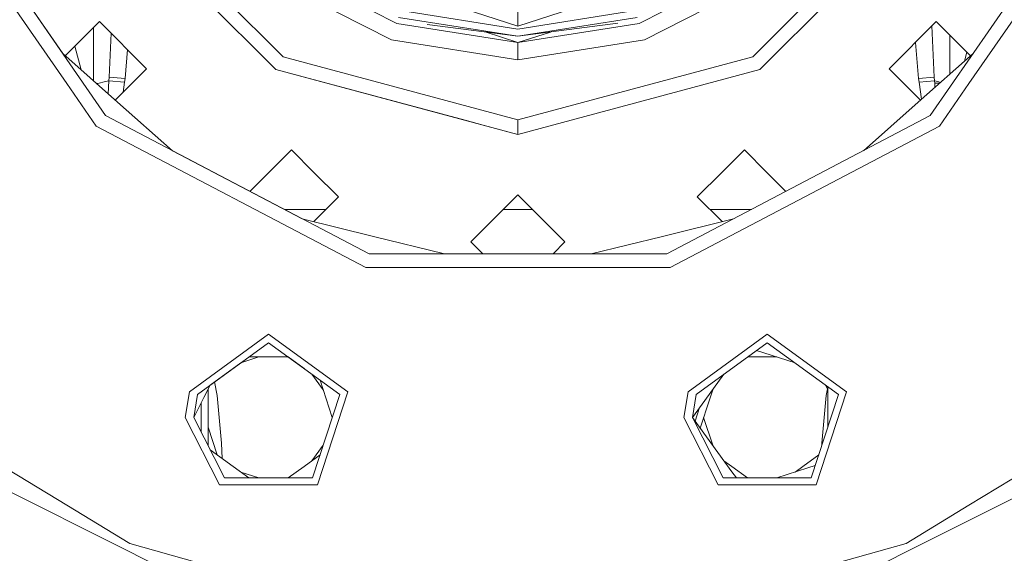
# Model space of a CAD drawing. Units: millimetres. Extents: x 645 to 10360, y -356 to 3654.
# Drawn here: x 7502 to 7676, y 556 to 651 of the extents above; entities that cross this region are included whole.
import ezdxf

# ---------------------------------------------------------------- set-up
doc = ezdxf.new("R2010")
doc.units = ezdxf.units.MM
doc.layers.add('1', color=7, linetype='Continuous', true_color=0xffffff)
doc.styles.add('blockfont', font='simplex.shx')
doc.dimstyles.get("Standard").update_dxf_attribs({"dimtxt": 0.18, "dimasz": 0.18, "dimexe": 0.18, "dimexo": 0.0625, "dimgap": 0.09, "dimtad": 0, "dimtih": 1, "dimtoh": 1, "dimdec": 4, "dimzin": 0, "dimdsep": 46, "dimtxsty": 'Standard', "dimcen": 0.09, "dimadec": 0, "dimazin": 0, "dimtfac": 1, "dimtdec": 4, "dimtofl": 0, "dimtmove": 0, "dimatfit": 3, "dimfxl": 1, "dimtolj": 1, "dimtzin": 0, "dimarcsym": 0})

# ---------------------------------------------------------------- blocks, each defined once
blk = doc.blocks.new('_U4')
at = {"layer": '1', "color": 18, "lineweight": 13}
for p, q in [((10150.066508, 1012.699939), (10150.066508, -317.94231)), ((844.75006, 984.14997), (844.75006, -317.94231)), ((844.75006, -315.94231), (5416.689534, -315.94231)), ((10150.066508, -315.94231), (5578.127034, -315.94231))]:
    blk.add_line(p, q, dxfattribs=at)
at = {"layer": '1', "color": 18, "lineweight": 70}
for points in [[(844.75006, -315.94231), (894.750011, -302.54485), (894.750109, -329.339769)], [(10150.066508, -315.94231), (10100.066557, -329.339769), (10100.066459, -302.54485)]]:
    blk.add_solid(points, dxfattribs=at)
at = {"layer": '1', "color": 18, "linetype": 'Continuous', "lineweight": 13, "insert": (5420.839534, -354.838143), "char_height": 50, "attachment_point": 7, "line_spacing_factor": 0.903614, "style": 'blockfont'}
blk.add_mtext('\\W1.1836;OAL', dxfattribs=at)

msp = doc.modelspace()

# ---------------------------------------------------------------- linework, layer by layer
at = {"layer": '1', "color": 18, "linetype": 'Continuous', "lineweight": 13}
for p, q in [((7663.07391, 633.591689), (7693.008317, 676.959313)), ((7510.197057, 639.260329), (7486.211313, 674.010076)), ((7515.826596, 673.137464), (7547.203912, 641.759969)), ((7518.070115, 674.432851), (7548.499478, 644.003667)), ((7631.633652, 644.003667), (7662.063016, 674.432851)), ((7632.929219, 641.759969), (7664.306535, 673.137464)), ((7669.936074, 639.260329), (7693.922414, 674.010076)), ((7493.467328, 667.7707), (7517.05922, 633.591689)), ((7509.465307, 644.593454), (7494.718699, 665.957762)), ((7590.066804, 649.449982), (7550.949467, 662.159897)), ((7629.183663, 662.159897), (7590.066804, 649.449982)), ((7549.233807, 659.798361), (7568.599595, 649.931051)), ((7611.533536, 649.931051), (7630.899323, 659.798361)), ((7547.44233, 657.332517), (7567.657841, 647.032239)), ((7612.475766, 647.032239), (7632.6908, 657.332517)), ((7532.975091, 655.98885), (7547.203912, 641.759969)), ((7647.15804, 655.98885), (7632.929219, 641.759969)), ((7590.066804, 649.449982), (7590.066804, 655.414142)), ((7569.341553, 652.214982), (7590.066804, 648.932494)), ((7590.066804, 648.932494), (7610.791577, 652.214982)), ((7590.066804, 647.649981), (7568.945302, 650.995292)), ((7611.187829, 650.995292), (7590.066804, 647.649981)), ((7515.979661, 650.246836), (7509.921763, 644.189068)), ((7514.917744, 649.184943), (7514.917744, 639.762999)), ((7515.979661, 650.246836), (7524.313344, 641.912855)), ((7540.402978, 648.560931), (7540.402995, 648.560924)), ((7590.066804, 646.530963), (7568.599595, 649.931051)), ((7590.066804, 647.649981), (7573.986239, 649.767003)), ((7590.066804, 647.649981), (7607.756985, 649.978973)), ((7590.066804, 646.530963), (7611.533536, 649.931051)), ((7640.111913, 648.942694), (7640.111895, 648.942686)), ((7640.26614, 649.096921), (7640.266122, 649.096914)), ((7640.644237, 649.47502), (7640.644223, 649.475018)), ((7664.15347, 650.246836), (7655.819787, 641.912855)), ((7663.780106, 640.408076), (7663.384978, 649.478317)), ((7664.15347, 650.246836), (7670.211368, 644.189068)), ((7518.044466, 648.181957), (7517.705811, 640.408076)), ((7541.118039, 647.845877), (7541.118039, 647.845867)), ((7567.657841, 647.032239), (7590.066804, 643.482961)), ((7590.066804, 646.530963), (7584.276382, 648.412296)), ((7584.276382, 648.412296), (7590.066804, 647.649981)), ((7590.066804, 646.530963), (7595.856701, 648.412247)), ((7590.066804, 643.482961), (7612.475766, 647.032239)), ((7639.433956, 648.264743), (7639.433966, 648.264743)), ((7666.567696, 640.961046), (7666.567696, 647.832662)), ((7511.630163, 645.897432), (7512.706784, 641.721746)), ((7520.931762, 645.294558), (7520.493878, 640.157379)), ((7543.775526, 645.188369), (7543.775532, 645.188369)), ((7590.066804, 646.530963), (7590.066804, 643.482961)), ((7636.357599, 645.188369), (7636.357604, 645.188369)), ((7660.992039, 640.157379), (7660.4479, 646.541134)), ((7519.180669, 635.986365), (7509.465307, 644.593454)), ((7548.499478, 644.003667), (7590.066804, 632.865764)), ((7631.633652, 644.003667), (7590.066804, 632.865764)), ((7670.667902, 644.593523), (7660.952462, 635.986365)), ((7669.116773, 643.219338), (7669.576067, 644.824355)), ((7524.313344, 641.912855), (7518.759859, 636.359172)), ((7569.026364, 635.912694), (7547.203912, 641.759969)), ((7590.066804, 630.274989), (7547.203912, 641.759969)), ((7590.066804, 630.274989), (7632.929219, 641.759969)), ((7655.819787, 641.912855), (7661.373272, 636.359172)), ((7517.705811, 640.408076), (7517.655743, 639.776982)), ((7517.705811, 640.408076), (7520.493878, 640.157379)), ((7520.493878, 640.157379), (7520.393265, 639.518715)), ((7660.992039, 640.157379), (7663.780106, 640.408076)), ((7661.092652, 639.518715), (7660.992039, 640.157379)), ((7663.830174, 639.776982), (7663.780106, 640.408076)), ((7515.401257, 631.720461), (7510.197057, 639.260329)), ((7515.486897, 639.258773), (7515.706433, 639.268495)), ((7515.706433, 639.268495), (7517.05922, 639.621355)), ((7517.05922, 639.621355), (7517.655743, 639.776982)), ((7517.655743, 639.776982), (7517.539465, 637.440349)), ((7517.655743, 639.776982), (7520.393265, 639.518715)), ((7520.393265, 639.518715), (7520.140617, 637.739979)), ((7661.092652, 639.518715), (7663.830174, 639.776982)), ((7661.522634, 636.491495), (7661.092652, 639.518715)), ((7663.830174, 639.776982), (7664.425744, 639.620341)), ((7663.832082, 639.751889), (7663.830174, 639.776982)), ((7663.859261, 639.37632), (7663.832082, 639.751889)), ((7663.859261, 639.37632), (7664.727276, 639.33057)), ((7663.895705, 638.59386), (7663.859261, 639.37632)), ((7664.910426, 639.492828), (7664.425744, 639.620341)), ((7669.936074, 639.260329), (7664.731873, 631.720461)), ((7528.896159, 627.379192), (7519.180669, 635.986365)), ((7580.739869, 632.774033), (7569.026364, 635.912694)), ((7660.952462, 635.986365), (7651.236972, 627.379192)), ((7517.05922, 633.591689), (7563.71869, 609.102942)), ((7663.07391, 633.591689), (7616.414441, 609.102942)), ((7563.120736, 606.675602), (7515.401257, 631.720461)), ((7580.739869, 632.774033), (7583.901299, 631.926931)), ((7583.901299, 631.926931), (7590.066804, 630.274989)), ((7590.066804, 630.274989), (7583.901299, 631.926931)), ((7590.066804, 632.865764), (7590.066804, 630.274989)), ((7664.731873, 631.720461), (7617.012872, 606.675602)), ((7528.896159, 627.379192), (7551.881653, 615.31549)), ((7545.983208, 623.546816), (7549.970998, 627.534486)), ((7553.958787, 623.546816), (7549.970998, 627.534486)), ((7626.174344, 623.546816), (7630.162133, 627.534486)), ((7634.149922, 623.546816), (7630.162133, 627.534486)), ((7545.983208, 623.546816), (7542.615196, 620.178896)), ((7553.958787, 623.546816), (7558.305157, 619.200565)), ((7626.174344, 623.546816), (7621.82845, 619.200565)), ((7634.149922, 623.546816), (7637.517935, 620.178896)), ((7558.305157, 619.200565), (7553.918086, 614.813556)), ((7590.066804, 619.559027), (7581.732644, 611.224987)), ((7590.066804, 619.559027), (7598.400487, 611.224987)), ((7621.82845, 619.200565), (7626.215226, 614.813601)), ((7548.726442, 616.97147), (7556.076031, 616.97147)), ((7587.47921, 616.97147), (7592.65425, 616.97147)), ((7624.057449, 616.97147), (7631.406688, 616.97147)), ((7564.48449, 612.209179), (7551.881653, 615.31549)), ((7628.251477, 615.31549), (7615.64864, 612.209179)), ((7577.087022, 609.102942), (7564.48449, 612.209179)), ((7615.64864, 612.209179), (7603.046343, 609.102942)), ((7581.732644, 611.224987), (7583.854749, 609.102942)), ((7598.400487, 611.224987), (7596.278503, 609.102942)), ((7563.71869, 609.102942), (7616.414441, 609.102942)), ((7590.066804, 606.675602), (7563.120736, 606.675602)), ((7617.012872, 606.675602), (7590.066804, 606.675602)), ((7531.89124, 584.674574), (7545.915974, 594.863869)), ((7545.915974, 594.863869), (7559.940232, 584.674574)), ((7620.192899, 584.674574), (7634.217633, 594.863869)), ((7634.217633, 594.863869), (7648.241891, 584.674574)), ((7545.915974, 593.363859), (7533.317937, 584.211089)), ((7545.915974, 593.363859), (7558.513535, 584.211089)), ((7634.217633, 593.363859), (7621.619595, 584.211089)), ((7634.217633, 593.363859), (7646.815194, 584.211089)), ((7633.635892, 591.574527), (7632.33607, 591.996859)), ((7633.635892, 591.574527), (7639.14338, 589.785053)), ((7540.990276, 589.785224), (7535.599958, 585.869031)), ((7544.218473, 590.834118), (7540.990276, 589.785224)), ((7545.915974, 590.834118), (7542.433994, 590.834118)), ((7545.915974, 590.834118), (7549.397823, 590.834118)), ((7549.397823, 590.834118), (7552.191224, 588.80457)), ((7634.217633, 590.834118), (7630.735653, 590.834118)), ((7634.217633, 590.834118), (7635.914657, 590.834118)), ((7555.582837, 585.044016), (7553.587925, 587.789795)), ((7623.14166, 583.105184), (7626.544997, 587.789508)), ((7535.599958, 585.869031), (7534.459008, 583.629705)), ((7536.826504, 584.014155), (7536.352455, 586.415738)), ((7555.031551, 586.740928), (7556.107415, 583.429314)), ((7644.533122, 585.86913), (7644.933594, 585.083129)), ((7531.169785, 580.117799), (7531.89124, 584.674574)), ((7532.669915, 580.117799), (7533.317937, 584.211089)), ((7535.199536, 585.083129), (7535.199536, 584.211089)), ((7535.199536, 584.211089), (7535.199536, 575.152727)), ((7558.513535, 584.211089), (7553.701772, 569.40148)), ((7554.583443, 568.18793), (7559.940232, 584.674574)), ((7620.192899, 584.674574), (7619.471444, 580.117799)), ((7620.971097, 580.117799), (7621.619595, 584.211089)), ((7624.550293, 585.044016), (7624.025716, 583.429314)), ((7646.815194, 584.211089), (7642.00343, 569.40148)), ((7642.885102, 568.18793), (7648.241891, 584.674574)), ((7644.659413, 584.014155), (7644.88802, 585.172577)), ((7644.933594, 585.578167), (7644.933594, 584.211089)), ((7644.933594, 584.211089), (7644.933594, 578.419917)), ((7532.669915, 580.117799), (7534.459008, 583.629705)), ((7533.985986, 582.701184), (7533.985986, 577.534652)), ((7537.607087, 575.588085), (7536.826504, 584.014155)), ((7557.183526, 580.117597), (7556.107415, 583.429314)), ((7620.971097, 580.117799), (7623.14166, 583.105184)), ((7622.338257, 578.236181), (7624.025716, 583.429314)), ((7644.659413, 584.014155), (7643.878831, 575.588085)), ((7481.204046, 582.189776), (7510.197057, 564.558722)), ((7622.241648, 581.866482), (7621.456436, 579.449828)), ((7669.936074, 564.558722), (7698.929204, 582.189776)), ((7537.248029, 568.18793), (7531.169785, 580.117799)), ((7538.1297, 569.40148), (7532.669915, 580.117799)), ((7625.549687, 568.18793), (7619.471444, 580.117799)), ((7620.971097, 580.117799), (7627.9539, 570.507385)), ((7626.431359, 569.40148), (7620.971097, 580.117799)), ((7622.949605, 580.117597), (7624.549852, 575.192367)), ((7535.199536, 578.419917), (7536.799722, 573.494879)), ((7537.607087, 575.588085), (7537.677152, 572.857397)), ((7643.878831, 575.588085), (7643.867283, 575.138032)), ((7539.616956, 571.448065), (7535.600155, 574.366403)), ((7555.583081, 575.191759), (7553.588307, 572.446169)), ((7555.03175, 573.494879), (7552.214516, 571.448065)), ((7626.54563, 572.445584), (7627.918614, 571.448065)), ((7640.516175, 571.448065), (7643.333409, 573.494879)), ((7542.433949, 569.40148), (7539.616956, 571.448065)), ((7540.98991, 570.450595), (7544.218677, 569.40148)), ((7549.397736, 569.40148), (7552.214516, 571.448065)), ((7630.735607, 569.40148), (7627.918614, 571.448065)), ((7628.757248, 569.40148), (7627.9539, 570.507385)), ((7641.421689, 571.190931), (7635.914453, 569.40148)), ((7639.143408, 570.450656), (7640.516175, 571.448065)), ((7642.722121, 571.613461), (7641.421689, 571.190931)), ((7494.040383, 569.999553), (7520.855321, 556.532599)), ((7538.1297, 569.40148), (7553.701772, 569.40148)), ((7626.431359, 569.40148), (7642.00343, 569.40148)), ((7659.27781, 556.532599), (7686.092747, 569.999553)), ((7537.248029, 568.18793), (7554.583443, 568.18793)), ((7625.549687, 568.18793), (7642.885102, 568.18793)), ((7521.342171, 557.781078), (7510.197057, 564.558722)), ((7658.790959, 557.781078), (7669.936074, 564.558722)), ((7520.855321, 556.532599), (7530.299081, 551.789857)), ((7521.342171, 557.781078), (7533.281697, 554.435827)), ((7646.851434, 554.435827), (7658.790959, 557.781078)), ((7649.83405, 551.789857), (7659.27781, 556.532599))]:
    msp.add_line(p, q, dxfattribs=at)

# ---------------------------------------------------------------- dimensions: what is measured, and where the dimension line sits
dim = msp.add_linear_dim(base=(10150.066508, -315.94231), p1=(844.75006, 989.228323), p2=(10150.066508, 1120.652489), angle=180, text='\\C18;OAL', dimstyle='Standard', override={"dimtxt": 50, "dimasz": 50, "dimexe": 2, "dimexo": 0, "dimgap": 1.5, "dimtih": 1, "dimtoh": 1, "dimdec": 1, "dimlfac": 0.03937, "dimzin": 8, "dimdsep": 46, "dimlunit": 2, "dimpost": '', "dimtxsty": 'blockfont', "dimsah": 1, "dimse1": 0, "dimse2": 0, "dimsd1": 0, "dimsd2": 0, "dimclrd": 18, "dimclre": 18, "dimclrt": 18, "dimtol": 0, "dimtm": -0.1, "dimtfac": 1, "dimtdec": 2, "dimtofl": 1, "dimtmove": 0, "dimtzin": 8, "dimlwd": 13, "dimlwe": 13}, dxfattribs=at)
dim.commit()
dim.dimension.update_dxf_attribs({"geometry": '_U4', "text_midpoint": (5497.408284, -315.94231), "dimtype": 160})

doc.saveas('drawing.dxf')
